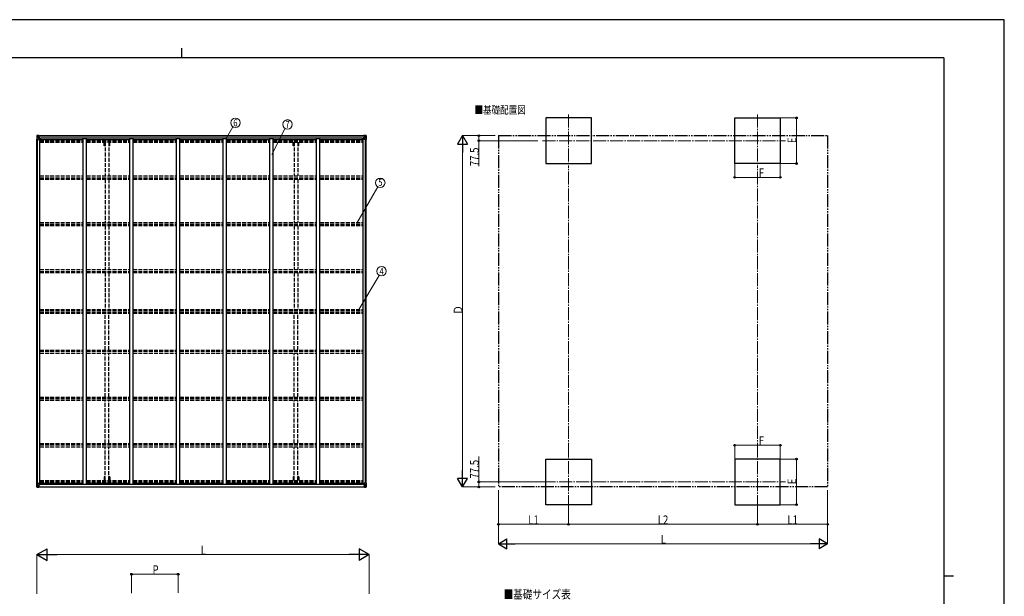
# Model space of a CAD drawing. Units: millimetres. Extents: x 0 to 25230, y 0 to 17820.
# Drawn here: x 10118 to 25230, y 8972 to 17820 of the extents above; entities that cross this region are included whole.
import ezdxf
from ezdxf.enums import TextEntityAlignment as Align

# ---------------------------------------------------------------- set-up
doc = ezdxf.new("R2010")
doc.units = ezdxf.units.MM
for name, pattern in [('YCENTER_1', [13, 10, -1, 1, -1]), ('YDIVIDE_1', [15, 10, -1, 1, -1, 1, -1]), ('YHIDDEN_1', [4, 3, -1])]:
    doc.linetypes.add(name, pattern=pattern)
for name, color, linetype, lineweight in [('USER1', 3, 'Continuous', 13), ('YKK_11', 7, 'Continuous', 30), ('YKK_12', 2, 'Continuous', 13), ('YKK_13', 4, 'Continuous', 30), ('YKK_A1', 4, 'Continuous', 30), ('YKK_D', 6, 'Continuous', 13), ('YKK_ZWAK', 7, 'Continuous', 30)]:
    doc.layers.add(name, color=color, linetype=linetype, lineweight=lineweight)
doc.styles.add('text-b', font='extslim2.shx', dxfattribs={"width": 0.8, "bigfont": 'extfont2.shx'})

msp = doc.modelspace()

# ---------------------------------------------------------------- linework, layer by layer
at = {"layer": 'YKK_11'}
for p, q in [((10437, 15984), (10437, 16002)), ((15381, 15984), (15381, 16002)), ((10437, 10706), (10437, 10688)), ((15381, 10706), (15381, 10688))]:
    msp.add_line(p, q, dxfattribs=at)
at = {"layer": 'YKK_12', "linetype": 'YCENTER_1', "ltscale": 20}
for p, q in [((18542, 16365), (18542, 15561)), ((21442, 16365), (21442, 15561)), ((18140, 15963), (21870, 15963)), ((18542, 10324), (18542, 11129)), ((21442, 10324), (21442, 11129)), ((18140, 10727), (21870, 10727))]:
    msp.add_line(p, q, dxfattribs=at)
at = {"layer": 'YKK_13', "linetype": 'Continuous'}
for p, q in [((10381, 16041), (10381, 15980)), ((10381, 16041), (10381, 16041)), ((10382, 16042), (10391, 16042)), ((10382, 16042), (10382, 16042)), ((10382, 16042), (10382, 16042)), ((10391, 16042), (10383, 16042)), ((10384, 16041), (10384, 16041)), ((10384, 15980), (10384, 16041)), ((10388, 16037), (10385, 16041)), ((10385, 16007), (10389, 16019)), ((10389, 16034), (10391, 16034)), ((10389, 16020), (10389, 16034)), ((10391, 16020), (10389, 16020)), ((10391, 16042), (10403, 16043)), ((10403, 16043), (10391, 16042)), ((10391, 16034), (10403, 16034)), ((10391, 16020), (10403, 16020)), ((10391, 16020), (10391, 16020)), ((10394, 16028), (10394, 16029)), ((10394, 16029), (10395, 16029)), ((10395, 16028), (10394, 16028)), ((10396, 16029), (10396, 16030)), ((10396, 16030), (10397, 16030)), ((10396, 16026), (10396, 16027)), ((10397, 16026), (10396, 16026)), ((10397, 16030), (10397, 16029)), ((10397, 16027), (10397, 16026)), ((10398, 16029), (10399, 16029)), ((10399, 16028), (10398, 16028)), ((10399, 16029), (10399, 16028)), ((10402, 16034), (10403, 16034)), ((10403, 16042), (10410, 16043)), ((10410, 16043), (10403, 16043)), ((10403, 16017), (10403, 16043)), ((10405, 16037), (10403, 16037)), ((10405, 16034), (10403, 16034)), ((10405, 16020), (10403, 16020)), ((10410, 16042), (10405, 16042)), ((10405, 16042), (10405, 16017)), ((10410, 16042), (10405, 16042)), ((10413, 16038), (10405, 16038)), ((10405, 16038), (10405, 16036)), ((10413, 16038), (10405, 16038)), ((10405, 16037), (10405, 16037)), ((10405, 16037), (10413, 16037)), ((10405, 16036), (10405, 16036)), ((10405, 16036), (10405, 16036)), ((10420, 16036), (10405, 16036)), ((10405, 16036), (10405, 16036)), ((10415, 16036), (10405, 16036)), ((10405, 16036), (10409, 16036)), ((10409, 16032), (10405, 16032)), ((10409, 16024), (10405, 16024)), ((10409, 16016), (10409, 16036)), ((10410, 16042), (10410, 16043)), ((10410, 16043), (10410, 16043)), ((10410, 16042), (10410, 16042)), ((10410, 16042), (10410, 16041)), ((10413, 16037), (10413, 16038)), ((10415, 16041), (10417, 16041)), ((10415, 16041), (10415, 16041)), ((10415, 16041), (10415, 16041)), ((10415, 16038), (10420, 16038)), ((10415, 16036), (10415, 16038)), ((10415, 16036), (10415, 16036)), ((10415, 16036), (10421, 16036)), ((10420, 16038), (10420, 16038)), ((10420, 16038), (10421, 16038)), ((10421, 16038), (10421, 16038)), ((10421, 16038), (10421, 16036)), ((10421, 16036), (10421, 16036)), ((15397, 16038), (15397, 16038)), ((15398, 16038), (15397, 16038)), ((15397, 16038), (15397, 16036)), ((15403, 16036), (15397, 16036)), ((15397, 16036), (15397, 16036)), ((15398, 16038), (15398, 16038)), ((15403, 16038), (15398, 16038)), ((15398, 16036), (15413, 16036)), ((15403, 16041), (15402, 16041)), ((15403, 16041), (15404, 16041)), ((15403, 16036), (15403, 16038)), ((15403, 16036), (15413, 16036)), ((15403, 16036), (15403, 16036)), ((15404, 16041), (15404, 16041)), ((15405, 16037), (15405, 16038)), ((15405, 16038), (15413, 16038)), ((15405, 16038), (15413, 16038)), ((15413, 16037), (15405, 16037)), ((15415, 16042), (15409, 16043)), ((15409, 16042), (15409, 16043)), ((15409, 16043), (15415, 16043)), ((15409, 16043), (15409, 16043)), ((15409, 16042), (15414, 16042)), ((15409, 16042), (15414, 16042)), ((15409, 16042), (15409, 16042)), ((15409, 16042), (15409, 16041)), ((15410, 16016), (15410, 16036)), ((15414, 16036), (15410, 16036)), ((15410, 16032), (15414, 16032)), ((15410, 16024), (15414, 16024)), ((15413, 16038), (15413, 16036)), ((15413, 16037), (15414, 16037)), ((15413, 16036), (15413, 16036)), ((15413, 16036), (15413, 16036)), ((15413, 16036), (15413, 16036)), ((15414, 16042), (15414, 16017)), ((15414, 16037), (15415, 16037)), ((15414, 16034), (15415, 16034)), ((15414, 16020), (15415, 16020)), ((15415, 16017), (15415, 16043)), ((15427, 16042), (15415, 16043)), ((15415, 16043), (15427, 16042)), ((15416, 16034), (15415, 16034)), ((15427, 16034), (15415, 16034)), ((15427, 16020), (15415, 16020)), ((15421, 16029), (15420, 16029)), ((15420, 16029), (15420, 16028)), ((15420, 16028), (15421, 16028)), ((15423, 16030), (15422, 16030)), ((15422, 16030), (15422, 16029)), ((15422, 16027), (15422, 16026)), ((15422, 16026), (15423, 16026)), ((15423, 16029), (15423, 16030)), ((15423, 16026), (15423, 16027)), ((15425, 16029), (15424, 16029)), ((15424, 16028), (15425, 16028)), ((15425, 16028), (15425, 16029)), ((15436, 16042), (15427, 16042)), ((15427, 16042), (15435, 16042)), ((15430, 16034), (15427, 16034)), ((15427, 16020), (15427, 16020)), ((15427, 16020), (15430, 16020)), ((15430, 16037), (15433, 16041)), ((15430, 16020), (15430, 16034)), ((15434, 16007), (15430, 16019)), ((15434, 16041), (15434, 16041)), ((15434, 15980), (15434, 16041)), ((15436, 16042), (15436, 16042)), ((15436, 16042), (15436, 16042)), ((15437, 16041), (15437, 15980)), ((15437, 16041), (15437, 16041)), ((10381, 15980), (10384, 15980)), ((10384, 15980), (10414, 15980)), ((10385, 16007), (10391, 16007)), ((10391, 16007), (10415, 16007)), ((10404, 16017), (10414, 16015)), ((10404, 16016), (10404, 16017)), ((10414, 16014), (10404, 16016)), ((10414, 16015), (10414, 16014)), ((10415, 16015), (10419, 16015)), ((10415, 15981), (10415, 16014)), ((10419, 16013), (10415, 16013)), ((10420, 16003), (10415, 16003)), ((10419, 16015), (10419, 16013)), ((10420, 16015), (10419, 16015)), ((10419, 16013), (10420, 16013)), ((10420, 15998), (10420, 16015)), ((15399, 16015), (15400, 16015)), ((15399, 15998), (15399, 16015)), ((15400, 16013), (15399, 16013)), ((15399, 16003), (15403, 16003)), ((15400, 16015), (15400, 16013)), ((15404, 16015), (15400, 16015)), ((15400, 16013), (15403, 16013)), ((15403, 15981), (15403, 16014)), ((15427, 16007), (15403, 16007)), ((15414, 16017), (15404, 16015)), ((15404, 16014), (15414, 16016)), ((15404, 16015), (15404, 16014)), ((15434, 15980), (15404, 15980)), ((15414, 16016), (15414, 16017)), ((15434, 16007), (15427, 16007)), ((15437, 15980), (15434, 15980)), ((10381, 10649), (10381, 10710)), ((10381, 10710), (10384, 10710)), ((10381, 10649), (10381, 10649)), ((10382, 10648), (10391, 10648)), ((10382, 10648), (10382, 10648)), ((10382, 10648), (10382, 10648)), ((10391, 10648), (10383, 10648)), ((10384, 10710), (10414, 10710)), ((10384, 10710), (10384, 10649)), ((10384, 10649), (10384, 10649)), ((10385, 10683), (10391, 10683)), ((10385, 10683), (10389, 10671)), ((10388, 10653), (10385, 10649)), ((10389, 10670), (10389, 10656)), ((10391, 10670), (10389, 10670)), ((10389, 10656), (10391, 10656)), ((10391, 10683), (10415, 10683)), ((10391, 10670), (10403, 10670)), ((10391, 10670), (10391, 10670)), ((10391, 10656), (10403, 10656)), ((10391, 10648), (10403, 10647)), ((10403, 10647), (10391, 10648)), ((10395, 10662), (10394, 10662)), ((10394, 10662), (10394, 10661)), ((10394, 10661), (10395, 10661)), ((10397, 10664), (10396, 10664)), ((10396, 10664), (10396, 10663)), ((10396, 10660), (10396, 10660)), ((10396, 10660), (10397, 10660)), ((10397, 10663), (10397, 10664)), ((10397, 10660), (10397, 10660)), ((10399, 10662), (10398, 10662)), ((10398, 10661), (10399, 10661)), ((10399, 10661), (10399, 10662)), ((10402, 10656), (10403, 10656)), ((10403, 10673), (10403, 10647)), ((10405, 10670), (10403, 10670)), ((10405, 10656), (10403, 10656)), ((10405, 10653), (10403, 10653)), ((10403, 10648), (10410, 10647)), ((10410, 10647), (10403, 10647)), ((10414, 10676), (10404, 10674)), ((10404, 10673), (10414, 10675)), ((10404, 10674), (10404, 10673)), ((10405, 10648), (10405, 10673)), ((10409, 10666), (10405, 10666)), ((10409, 10658), (10405, 10658)), ((10405, 10654), (10405, 10654)), ((10405, 10654), (10405, 10654)), ((10420, 10654), (10405, 10654)), ((10405, 10654), (10405, 10654)), ((10415, 10654), (10405, 10654)), ((10405, 10652), (10405, 10654)), ((10405, 10654), (10409, 10654)), ((10405, 10653), (10405, 10653)), ((10405, 10653), (10413, 10653)), ((10413, 10652), (10405, 10652)), ((10413, 10652), (10405, 10652)), ((10410, 10648), (10405, 10648)), ((10410, 10648), (10405, 10648)), ((10409, 10674), (10409, 10654)), ((10410, 10648), (10410, 10649)), ((10410, 10648), (10410, 10647)), ((10410, 10648), (10410, 10648)), ((10410, 10647), (10410, 10647)), ((10413, 10653), (10413, 10652)), ((10414, 10675), (10414, 10676)), ((10415, 10709), (10415, 10676)), ((10420, 10687), (10415, 10687)), ((10419, 10677), (10415, 10677)), ((10415, 10675), (10419, 10675)), ((10415, 10654), (10415, 10654)), ((10415, 10654), (10421, 10654)), ((10415, 10654), (10415, 10652)), ((10415, 10652), (10420, 10652)), ((10415, 10649), (10417, 10649)), ((10415, 10649), (10415, 10649)), ((10415, 10649), (10415, 10649)), ((10419, 10675), (10419, 10677)), ((10419, 10677), (10420, 10677)), ((10420, 10675), (10419, 10675)), ((10420, 10691), (10420, 10675)), ((10420, 10652), (10420, 10652)), ((10420, 10652), (10421, 10652)), ((10421, 10654), (10421, 10654)), ((10421, 10652), (10421, 10654)), ((10421, 10652), (10421, 10652)), ((15403, 10654), (15397, 10654)), ((15397, 10654), (15397, 10654)), ((15397, 10652), (15397, 10654)), ((15397, 10652), (15397, 10652)), ((15398, 10652), (15397, 10652)), ((15398, 10654), (15413, 10654)), ((15398, 10652), (15398, 10652)), ((15403, 10652), (15398, 10652)), ((15399, 10691), (15399, 10675)), ((15399, 10687), (15403, 10687)), ((15400, 10677), (15399, 10677)), ((15399, 10675), (15400, 10675)), ((15400, 10675), (15400, 10677)), ((15400, 10677), (15403, 10677)), ((15404, 10675), (15400, 10675)), ((15403, 10649), (15402, 10649)), ((15403, 10709), (15403, 10676)), ((15427, 10683), (15403, 10683)), ((15403, 10654), (15413, 10654)), ((15403, 10654), (15403, 10654)), ((15403, 10654), (15403, 10652)), ((15403, 10649), (15404, 10649)), ((15434, 10710), (15404, 10710)), ((15404, 10676), (15414, 10674)), ((15404, 10675), (15404, 10676)), ((15414, 10673), (15404, 10675)), ((15404, 10649), (15404, 10649)), ((15413, 10653), (15405, 10653)), ((15405, 10653), (15405, 10652)), ((15405, 10652), (15413, 10652)), ((15405, 10652), (15413, 10652)), ((15409, 10648), (15409, 10649)), ((15415, 10648), (15409, 10647)), ((15409, 10648), (15409, 10647)), ((15409, 10648), (15414, 10648)), ((15409, 10648), (15414, 10648)), ((15409, 10648), (15409, 10648)), ((15409, 10647), (15415, 10647)), ((15409, 10647), (15409, 10647)), ((15410, 10674), (15410, 10654)), ((15410, 10666), (15414, 10666)), ((15410, 10658), (15414, 10658)), ((15414, 10654), (15410, 10654)), ((15413, 10654), (15413, 10654)), ((15413, 10654), (15413, 10654)), ((15413, 10654), (15413, 10654)), ((15413, 10652), (15413, 10654)), ((15413, 10653), (15414, 10653)), ((15414, 10674), (15414, 10673)), ((15414, 10648), (15414, 10673)), ((15414, 10670), (15415, 10670)), ((15414, 10656), (15415, 10656)), ((15414, 10653), (15415, 10653)), ((15415, 10673), (15415, 10647)), ((15427, 10670), (15415, 10670)), ((15416, 10656), (15415, 10656)), ((15427, 10656), (15415, 10656)), ((15427, 10648), (15415, 10647)), ((15415, 10647), (15427, 10648)), ((15420, 10661), (15420, 10662)), ((15420, 10662), (15421, 10662)), ((15421, 10661), (15420, 10661)), ((15422, 10664), (15423, 10664)), ((15422, 10663), (15422, 10664)), ((15423, 10660), (15422, 10660)), ((15422, 10660), (15422, 10660)), ((15423, 10664), (15423, 10663)), ((15423, 10660), (15423, 10660)), ((15424, 10662), (15425, 10662)), ((15425, 10661), (15424, 10661)), ((15425, 10662), (15425, 10661)), ((15434, 10683), (15427, 10683)), ((15427, 10670), (15427, 10670)), ((15427, 10670), (15430, 10670)), ((15430, 10656), (15427, 10656)), ((15436, 10648), (15427, 10648)), ((15427, 10648), (15435, 10648)), ((15434, 10683), (15430, 10671)), ((15430, 10670), (15430, 10656)), ((15430, 10653), (15433, 10649)), ((15437, 10710), (15434, 10710)), ((15434, 10710), (15434, 10649)), ((15434, 10649), (15434, 10649)), ((15436, 10648), (15436, 10648)), ((15436, 10648), (15436, 10648)), ((15437, 10649), (15437, 10710)), ((15437, 10649), (15437, 10649))]:
    msp.add_line(p, q, dxfattribs=at)
for centre in [(10396, 16028), (15422, 16028), (10396, 10662), (15422, 10662)]:
    msp.add_circle(centre, 5.3, dxfattribs=at)
for centre, radius, start, end in [((10382, 16041), 0.999, 93.4424, 179.9508), ((10382, 16041), 1, 93.5002, 180.0008), ((10382, 16041), 0.999, 93.4424, 179.9508), ((10383, 16054), 12.7, 269.2447, 275.1031), ((10385, 16041), 1.28, 131.1783, 182.459), ((10395, 16029), 0.96, 270, 0), ((10395, 16027), 0.96, 0, 90), ((10398, 16029), 0.96, 180, 270), ((10398, 16027), 0.96, 90, 180), ((10405, 16038), 0.5, 180.0011, 270.0011), ((10405, 16038), 0.5, 179.998, 269.9969), ((10405, 16035), 0.513, 91.8803, 181.0471), ((10405, 16036), 0.5, 90.529, 180.0446), ((10420, 16044), 7.69, 268.97, 276.4343), ((15398, 16044), 7.69, 263.5657, 271.03), ((15413, 16038), 0.5, 269.9989, 359.9989), ((15413, 16038), 0.5, 270.0031, 0.002), ((15413, 16035), 0.513, 358.9529, 88.1197), ((15413, 16036), 0.5, 359.9554, 89.471), ((15421, 16029), 0.96, 270, 0), ((15421, 16027), 0.96, 0, 90), ((15424, 16029), 0.96, 180, 270), ((15424, 16027), 0.96, 90, 180), ((15433, 16041), 1.28, 357.541, 48.8217), ((15435, 16054), 12.7, 264.8969, 270.7553), ((15436, 16041), 0.999, 0.0492, 86.5576), ((15436, 16041), 1, 359.9992, 86.4998), ((15436, 16041), 0.999, 0.0492, 86.5576), ((10404, 16018), 0.937, 182.3221, 263.2677), ((10404, 16017), 0.937, 182.3221, 263.2677), ((10414, 16014), 0.937, 2.3221, 83.2677), ((10414, 16013), 0.937, 2.3221, 83.2677), ((10414, 15981), 1, 270, 0), ((15404, 16014), 0.937, 96.7323, 177.6779), ((15404, 16013), 0.937, 96.7323, 177.6779), ((15404, 15981), 1, 180, 270), ((15414, 16018), 0.937, 276.7323, 357.6779), ((15414, 16017), 0.937, 276.7323, 357.6779), ((10382, 10649), 0.999, 180.0492, 266.5576), ((10382, 10649), 1, 179.9992, 266.4998), ((10382, 10649), 0.999, 180.0492, 266.5576), ((10383, 10636), 12.7, 84.8969, 90.7553), ((10385, 10649), 1.28, 177.541, 228.8217), ((10395, 10663), 0.96, 270, 0), ((10395, 10660), 0.96, 0, 90), ((10398, 10663), 0.96, 180, 270), ((10398, 10660), 0.96, 90, 180), ((10404, 10673), 0.937, 96.7323, 177.6779), ((10404, 10672), 0.937, 96.7323, 177.6779), ((10405, 10655), 0.513, 178.9529, 268.1197), ((10405, 10654), 0.5, 179.9554, 269.471), ((10405, 10652), 0.5, 89.9989, 179.9989), ((10405, 10651), 0.5, 90.0031, 180.002), ((10414, 10709), 1, 0, 90), ((10414, 10677), 0.937, 276.7323, 357.6779), ((10414, 10676), 0.937, 276.7323, 357.6779), ((10420, 10646), 7.69, 83.5657, 91.03), ((15398, 10646), 7.69, 88.97, 96.4343), ((15404, 10709), 1, 90, 180), ((15404, 10677), 0.937, 182.3221, 263.2677), ((15404, 10676), 0.937, 182.3221, 263.2677), ((15413, 10655), 0.513, 271.8803, 1.0471), ((15413, 10654), 0.5, 270.529, 0.0446), ((15413, 10652), 0.5, 0.0011, 90.0011), ((15413, 10651), 0.5, 359.998, 89.9969), ((15414, 10673), 0.937, 2.3221, 83.2677), ((15414, 10672), 0.937, 2.3221, 83.2677), ((15421, 10663), 0.96, 270, 0), ((15421, 10660), 0.96, 0, 90), ((15424, 10663), 0.96, 180, 270), ((15424, 10660), 0.96, 90, 180), ((15433, 10649), 1.28, 311.1783, 2.459), ((15435, 10636), 12.7, 89.2447, 95.1031), ((15436, 10649), 0.999, 273.4424, 359.9508), ((15436, 10649), 1, 273.5002, 0.0008), ((15436, 10649), 0.999, 273.4424, 359.9508)]:
    msp.add_arc(centre, radius, start, end, dxfattribs=at)
at = {"layer": 'YKK_13', "linetype": 'Continuous', "extrusion": (0, 0, -1)}
for centre, major_axis, ratio, start_param, end_param in [((10384, 16042), (2, 0.12), 0.060933, 2.071256, 3.14534), ((10583, 16054), (201, 12), 0.060933, 3.14534, 3.145839), ((10384, 16039), (-0.02, 3), 0.466854, 0.125683, 0.759696), ((10386, 16034), (0.03, 5), 0.573921, 0.767272, 1.551125), ((10387, 16020), (0, 3), 0.468246, 1.577288, 2.012794), ((10309, 16034), (81.7, 0), 0.061163, 6.282413, 6.283185), ((10385, 16009), (0.85, 2.32), 0.403757, 3.00878, 3.974439), ((15509, 10656), (-81.7, 0), 0.061163, 6.282413, 6.283185), ((15431, 10670), (0, -3), 0.468246, 1.577288, 2.012794), ((15432, 10656), (-0.03, -5), 0.573921, 0.767272, 1.551125), ((15434, 10651), (0.02, -3), 0.466854, 0.125683, 0.759696), ((15433, 10681), (-0.85, -2.32), 0.403757, 3.00878, 3.974439), ((15434, 10648), (-2, -0.12), 0.060933, 2.071256, 3.14534), ((15235, 10636), (-201, -12), 0.060933, 3.14534, 3.145839)]:
    msp.add_ellipse(centre, major_axis=major_axis, ratio=ratio, start_param=start_param, end_param=end_param, dxfattribs=at)
at = {"layer": 'YKK_13', "linetype": 'Continuous'}
for centre, major_axis, ratio, start_param, end_param in [((15509, 16034), (-81.7, 0), 0.061163, 6.282413, 6.283185), ((15432, 16034), (-0.03, 5), 0.573921, 0.767272, 1.551125), ((15431, 16020), (0, 3), 0.468246, 1.577288, 2.012794), ((15434, 16039), (0.02, 3), 0.466854, 0.125683, 0.759696), ((15434, 16042), (-2, 0.12), 0.060933, 2.071256, 3.14534), ((15235, 16054), (-201, 12), 0.060933, 3.14534, 3.145839), ((15433, 16009), (-0.85, 2.32), 0.403757, 3.00878, 3.974439), ((10384, 10648), (2, -0.12), 0.060933, 2.071256, 3.14534), ((10583, 10636), (201, -12), 0.060933, 3.14534, 3.145839), ((10385, 10681), (0.85, -2.32), 0.403757, 3.00878, 3.974439), ((10384, 10651), (-0.02, -3), 0.466854, 0.125683, 0.759696), ((10386, 10656), (0.03, -5), 0.573921, 0.767272, 1.551125), ((10387, 10670), (0, -3), 0.468246, 1.577288, 2.012794), ((10309, 10656), (81.7, 0), 0.061163, 6.282413, 6.283185)]:
    msp.add_ellipse(centre, major_axis=major_axis, ratio=ratio, start_param=start_param, end_param=end_param, dxfattribs=at)
at = {"layer": 'YKK_A1'}
for p, q in [((18892, 16313), (18192, 16313)), ((18192, 16313), (18192, 15613)), ((18892, 15613), (18892, 16313)), ((21092, 15613), (21092, 16313)), ((21092, 16313), (21792, 16313)), ((21792, 16313), (21792, 15613)), ((10405, 16041), (15414, 16041)), ((10405, 16038), (15414, 16038)), ((10383, 10710), (10383, 15980)), ((10393, 10710), (10393, 15980)), ((10428, 15998), (10415, 15998)), ((10428, 10691), (10428, 15998)), ((10428, 15984), (11094, 15984)), ((15381, 16002), (10437, 16002)), ((11094, 10691), (11094, 15998)), ((11094, 15998), (11144, 15998)), ((11144, 10691), (11144, 15998)), ((11144, 15984), (11810, 15984)), ((11810, 10691), (11810, 15998)), ((11810, 15998), (11860, 15998)), ((11860, 10691), (11860, 15998)), ((11860, 15984), (12526, 15984)), ((12526, 10691), (12526, 15998)), ((12526, 15998), (12576, 15998)), ((12576, 10691), (12576, 15998)), ((12576, 15984), (13242, 15984)), ((13242, 10691), (13242, 15998)), ((13242, 15998), (13292, 15998)), ((13292, 10691), (13292, 15998)), ((13292, 15984), (13958, 15984)), ((13958, 10691), (13958, 15998)), ((13958, 15998), (14008, 15998)), ((14008, 10691), (14008, 15998)), ((14008, 15984), (14674, 15984)), ((14674, 10691), (14674, 15998)), ((14674, 15998), (14724, 15998)), ((14724, 10691), (14724, 15998)), ((14724, 15984), (15390, 15984)), ((15390, 10691), (15390, 15998)), ((15390, 15998), (15403, 15998)), ((15425, 10710), (15425, 15980)), ((15435, 10710), (15435, 15980)), ((18192, 15613), (18892, 15613)), ((21792, 15613), (21092, 15613)), ((18192, 11077), (18892, 11077)), ((18192, 10377), (18192, 11077)), ((18892, 11077), (18892, 10377)), ((21792, 11077), (21092, 11077)), ((21092, 11077), (21092, 10377)), ((21792, 10377), (21792, 11077)), ((10405, 10652), (15414, 10652)), ((10405, 10649), (15414, 10649)), ((10428, 10691), (10415, 10691)), ((10428, 10706), (11094, 10706)), ((15381, 10688), (10437, 10688)), ((11094, 10691), (11144, 10691)), ((11144, 10706), (11810, 10706)), ((11810, 10691), (11860, 10691)), ((11860, 10706), (12526, 10706)), ((12526, 10691), (12576, 10691)), ((12576, 10706), (13242, 10706)), ((13242, 10691), (13292, 10691)), ((13292, 10706), (13958, 10706)), ((13958, 10691), (14008, 10691)), ((14008, 10706), (14674, 10706)), ((14674, 10691), (14724, 10691)), ((14724, 10706), (15390, 10706)), ((15390, 10691), (15403, 10691)), ((18892, 10377), (18192, 10377)), ((21092, 10377), (21792, 10377))]:
    msp.add_line(p, q, dxfattribs=at)
at = {"layer": 'YKK_A1', "linetype": 'YDIVIDE_1', "ltscale": 20}
for p, q in [((17466, 16041), (22518, 16041)), ((17466, 16041), (17466, 10649)), ((22518, 16041), (22518, 10649)), ((22518, 10649), (17466, 10649))]:
    msp.add_line(p, q, dxfattribs=at)
at = {"layer": 'YKK_A1', "linetype": 'YHIDDEN_1', "ltscale": 20}
for p, q in [((10428, 15968), (11094, 15968)), ((10428, 15964), (11094, 15964)), ((10428, 15952), (11094, 15952)), ((10428, 15940), (11094, 15940)), ((11144, 15968), (11810, 15968)), ((11144, 15964), (11810, 15964)), ((11144, 15952), (11810, 15952)), ((11144, 15940), (11810, 15940)), ((11414, 15885), (11414, 15940)), ((11432, 15885), (11414, 15885)), ((11432, 15940), (11432, 15423)), ((11487, 15940), (11487, 15423)), ((11504, 15885), (11487, 15885)), ((11504, 15885), (11504, 15940)), ((11860, 15968), (12526, 15968)), ((11860, 15964), (12526, 15964)), ((11860, 15952), (12526, 15952)), ((11860, 15940), (12526, 15940)), ((12576, 15968), (13242, 15968)), ((12576, 15964), (13242, 15964)), ((12576, 15952), (13242, 15952)), ((12576, 15940), (13242, 15940)), ((13292, 15968), (13958, 15968)), ((13292, 15964), (13958, 15964)), ((13292, 15952), (13958, 15952)), ((13292, 15940), (13958, 15940)), ((14008, 15968), (14674, 15968)), ((14008, 15964), (14674, 15964)), ((14008, 15952), (14674, 15952)), ((14008, 15940), (14674, 15940)), ((14314, 15885), (14314, 15940)), ((14332, 15885), (14314, 15885)), ((14332, 15940), (14332, 15423)), ((14387, 15940), (14387, 15423)), ((14404, 15885), (14387, 15885)), ((14404, 15885), (14404, 15940)), ((14724, 15968), (15390, 15968)), ((14724, 15964), (15390, 15964)), ((14724, 15952), (15390, 15952)), ((14724, 15940), (15390, 15940)), ((10428, 15423), (11094, 15423)), ((11144, 15423), (11810, 15423)), ((11860, 15423), (12526, 15423)), ((12576, 15423), (13242, 15423)), ((13292, 15423), (13958, 15423)), ((14008, 15423), (14674, 15423)), ((14724, 15423), (15390, 15423)), ((10428, 15394), (11094, 15394)), ((10428, 15383), (11094, 15383)), ((10428, 15371), (11094, 15371)), ((11144, 15394), (11810, 15394)), ((11144, 15383), (11810, 15383)), ((11144, 15371), (11810, 15371)), ((11432, 15371), (11432, 14710)), ((11487, 15371), (11487, 14710)), ((11860, 15394), (12526, 15394)), ((11860, 15383), (12526, 15383)), ((11860, 15371), (12526, 15371)), ((12576, 15394), (13242, 15394)), ((12576, 15383), (13242, 15383)), ((12576, 15371), (13242, 15371)), ((13292, 15394), (13958, 15394)), ((13292, 15383), (13958, 15383)), ((13292, 15371), (13958, 15371)), ((14008, 15394), (14674, 15394)), ((14008, 15383), (14674, 15383)), ((14008, 15371), (14674, 15371)), ((14332, 15371), (14332, 14710)), ((14387, 15371), (14387, 14710)), ((14724, 15394), (15390, 15394)), ((14724, 15383), (15390, 15383)), ((14724, 15371), (15390, 15371)), ((10428, 14710), (11094, 14710)), ((10428, 14681), (11094, 14681)), ((10428, 14673), (11094, 14673)), ((10428, 14660), (11094, 14660)), ((11144, 14710), (11810, 14710)), ((11144, 14681), (11810, 14681)), ((11144, 14673), (11810, 14673)), ((11144, 14660), (11810, 14660)), ((11432, 14660), (11432, 13987)), ((11487, 14660), (11487, 13987)), ((11860, 14710), (12526, 14710)), ((11860, 14681), (12526, 14681)), ((11860, 14673), (12526, 14673)), ((11860, 14660), (12526, 14660)), ((12576, 14710), (13242, 14710)), ((12576, 14681), (13242, 14681)), ((12576, 14673), (13242, 14673)), ((12576, 14660), (13242, 14660)), ((13292, 14710), (13958, 14710)), ((13292, 14681), (13958, 14681)), ((13292, 14673), (13958, 14673)), ((13292, 14660), (13958, 14660)), ((14008, 14710), (14674, 14710)), ((14008, 14681), (14674, 14681)), ((14008, 14673), (14674, 14673)), ((14008, 14660), (14674, 14660)), ((14332, 14660), (14332, 13987)), ((14387, 14660), (14387, 13987)), ((14724, 14710), (15390, 14710)), ((14724, 14681), (15390, 14681)), ((14724, 14673), (15390, 14673)), ((14724, 14660), (15390, 14660)), ((10428, 13987), (11094, 13987)), ((10428, 13957), (11094, 13957)), ((10428, 13954), (11094, 13954)), ((10428, 13941), (11094, 13941)), ((11144, 13987), (11810, 13987)), ((11144, 13957), (11810, 13957)), ((11144, 13954), (11810, 13954)), ((11144, 13941), (11810, 13941)), ((11432, 13941), (11432, 13373)), ((11487, 13941), (11487, 13373)), ((11860, 13987), (12526, 13987)), ((11860, 13957), (12526, 13957)), ((11860, 13954), (12526, 13954)), ((11860, 13941), (12526, 13941)), ((12576, 13987), (13242, 13987)), ((12576, 13957), (13242, 13957)), ((12576, 13954), (13242, 13954)), ((12576, 13941), (13242, 13941)), ((13292, 13987), (13958, 13987)), ((13292, 13957), (13958, 13957)), ((13292, 13954), (13958, 13954)), ((13292, 13941), (13958, 13941)), ((14008, 13987), (14674, 13987)), ((14008, 13957), (14674, 13957)), ((14008, 13954), (14674, 13954)), ((14008, 13941), (14674, 13941)), ((14332, 13941), (14332, 13373)), ((14387, 13941), (14387, 13373)), ((14724, 13987), (15390, 13987)), ((14724, 13957), (15390, 13957)), ((14724, 13954), (15390, 13954)), ((14724, 13941), (15390, 13941)), ((10428, 13373), (11094, 13373)), ((10428, 13360), (11094, 13360)), ((10428, 13330), (11094, 13330)), ((10428, 13317), (11094, 13317)), ((11144, 13373), (11810, 13373)), ((11144, 13360), (11810, 13360)), ((11144, 13330), (11810, 13330)), ((11144, 13317), (11810, 13317)), ((11432, 12749), (11432, 13317)), ((11487, 12749), (11487, 13317)), ((11860, 13373), (12526, 13373)), ((11860, 13360), (12526, 13360)), ((11860, 13330), (12526, 13330)), ((11860, 13317), (12526, 13317)), ((12576, 13373), (13242, 13373)), ((12576, 13360), (13242, 13360)), ((12576, 13330), (13242, 13330)), ((12576, 13317), (13242, 13317)), ((13292, 13373), (13958, 13373)), ((13292, 13360), (13958, 13360)), ((13292, 13330), (13958, 13330)), ((13292, 13317), (13958, 13317)), ((14008, 13373), (14674, 13373)), ((14008, 13360), (14674, 13360)), ((14008, 13330), (14674, 13330)), ((14008, 13317), (14674, 13317)), ((14332, 12749), (14332, 13317)), ((14387, 12749), (14387, 13317)), ((14724, 13373), (15390, 13373)), ((14724, 13360), (15390, 13360)), ((14724, 13330), (15390, 13330)), ((14724, 13317), (15390, 13317)), ((10428, 12749), (11094, 12749)), ((10428, 12736), (11094, 12736)), ((10428, 12733), (11094, 12733)), ((10428, 12703), (11094, 12703)), ((11144, 12749), (11810, 12749)), ((11144, 12736), (11810, 12736)), ((11144, 12733), (11810, 12733)), ((11144, 12703), (11810, 12703)), ((11432, 12030), (11432, 12703)), ((11487, 12030), (11487, 12703)), ((11860, 12749), (12526, 12749)), ((11860, 12736), (12526, 12736)), ((11860, 12733), (12526, 12733)), ((11860, 12703), (12526, 12703)), ((12576, 12749), (13242, 12749)), ((12576, 12736), (13242, 12736)), ((12576, 12733), (13242, 12733)), ((12576, 12703), (13242, 12703)), ((13292, 12749), (13958, 12749)), ((13292, 12736), (13958, 12736)), ((13292, 12733), (13958, 12733)), ((13292, 12703), (13958, 12703)), ((14008, 12749), (14674, 12749)), ((14008, 12736), (14674, 12736)), ((14008, 12733), (14674, 12733)), ((14008, 12703), (14674, 12703)), ((14332, 12030), (14332, 12703)), ((14387, 12030), (14387, 12703)), ((14724, 12749), (15390, 12749)), ((14724, 12736), (15390, 12736)), ((14724, 12733), (15390, 12733)), ((14724, 12703), (15390, 12703)), ((10428, 12030), (11094, 12030)), ((10428, 12017), (11094, 12017)), ((10428, 12009), (11094, 12009)), ((10428, 11980), (11094, 11980)), ((11144, 12030), (11810, 12030)), ((11144, 12017), (11810, 12017)), ((11144, 12009), (11810, 12009)), ((11144, 11980), (11810, 11980)), ((11432, 11319), (11432, 11980)), ((11487, 11319), (11487, 11980)), ((11860, 12030), (12526, 12030)), ((11860, 12017), (12526, 12017)), ((11860, 12009), (12526, 12009)), ((11860, 11980), (12526, 11980)), ((12576, 12030), (13242, 12030)), ((12576, 12017), (13242, 12017)), ((12576, 12009), (13242, 12009)), ((12576, 11980), (13242, 11980)), ((13292, 12030), (13958, 12030)), ((13292, 12017), (13958, 12017)), ((13292, 12009), (13958, 12009)), ((13292, 11980), (13958, 11980)), ((14008, 12030), (14674, 12030)), ((14008, 12017), (14674, 12017)), ((14008, 12009), (14674, 12009)), ((14008, 11980), (14674, 11980)), ((14332, 11319), (14332, 11980)), ((14387, 11319), (14387, 11980)), ((14724, 12030), (15390, 12030)), ((14724, 12017), (15390, 12017)), ((14724, 12009), (15390, 12009)), ((14724, 11980), (15390, 11980)), ((10428, 11319), (11094, 11319)), ((10428, 11307), (11094, 11307)), ((10428, 11296), (11094, 11296)), ((10428, 11267), (11094, 11267)), ((11144, 11319), (11810, 11319)), ((11144, 11307), (11810, 11307)), ((11144, 11296), (11810, 11296)), ((11144, 11267), (11810, 11267)), ((11432, 10750), (11432, 11267)), ((11487, 10750), (11487, 11267)), ((11860, 11319), (12526, 11319)), ((11860, 11307), (12526, 11307)), ((11860, 11296), (12526, 11296)), ((11860, 11267), (12526, 11267)), ((12576, 11319), (13242, 11319)), ((12576, 11307), (13242, 11307)), ((12576, 11296), (13242, 11296)), ((12576, 11267), (13242, 11267)), ((13292, 11319), (13958, 11319)), ((13292, 11307), (13958, 11307)), ((13292, 11296), (13958, 11296)), ((13292, 11267), (13958, 11267)), ((14008, 11319), (14674, 11319)), ((14008, 11307), (14674, 11307)), ((14008, 11296), (14674, 11296)), ((14008, 11267), (14674, 11267)), ((14332, 10750), (14332, 11267)), ((14387, 10750), (14387, 11267)), ((14724, 11319), (15390, 11319)), ((14724, 11307), (15390, 11307)), ((14724, 11296), (15390, 11296)), ((14724, 11267), (15390, 11267)), ((10428, 10750), (11094, 10750)), ((10428, 10738), (11094, 10738)), ((11144, 10750), (11810, 10750)), ((11144, 10738), (11810, 10738)), ((11432, 10805), (11414, 10805)), ((11414, 10805), (11414, 10750)), ((11504, 10805), (11487, 10805)), ((11504, 10805), (11504, 10750)), ((11860, 10750), (12526, 10750)), ((11860, 10738), (12526, 10738)), ((12576, 10750), (13242, 10750)), ((12576, 10738), (13242, 10738)), ((13292, 10750), (13958, 10750)), ((13292, 10738), (13958, 10738)), ((14008, 10750), (14674, 10750)), ((14008, 10738), (14674, 10738)), ((14332, 10805), (14314, 10805)), ((14314, 10805), (14314, 10750)), ((14404, 10805), (14387, 10805)), ((14404, 10805), (14404, 10750)), ((14724, 10750), (15390, 10750)), ((14724, 10738), (15390, 10738)), ((10428, 10726), (11094, 10726)), ((10428, 10722), (11094, 10722)), ((11144, 10726), (11810, 10726)), ((11144, 10722), (11810, 10722)), ((11860, 10726), (12526, 10726)), ((11860, 10722), (12526, 10722)), ((12576, 10726), (13242, 10726)), ((12576, 10722), (13242, 10722)), ((13292, 10726), (13958, 10726)), ((13292, 10722), (13958, 10722)), ((14008, 10726), (14674, 10726)), ((14008, 10722), (14674, 10722)), ((14724, 10726), (15390, 10726)), ((14724, 10722), (15390, 10722))]:
    msp.add_line(p, q, dxfattribs=at)
at = {"layer": 'YKK_D'}
for p, q in [((13293, 16008), (13392, 16176)), ((21793, 16313), (22041, 16313)), ((22040, 15613), (22040, 16313)), ((13989, 15750), (14191, 16153)), ((17415, 16041), (16914, 16041)), ((17416, 16041), (17165, 16041)), ((17166, 16041), (17166, 15963)), ((16915, 10799), (16915, 15891)), ((18072, 15963), (17165, 15963)), ((17166, 15963), (17166, 15571)), ((21092, 15612), (21092, 15399)), ((21792, 15612), (21792, 15399)), ((21793, 15613), (22041, 15613)), ((21092, 15400), (21792, 15400)), ((15293, 14697), (15615, 15257)), ((15306, 13348), (15637, 13897)), ((21092, 11078), (21092, 11291)), ((21092, 11290), (21792, 11290)), ((21792, 11078), (21792, 11291)), ((17166, 10727), (17166, 11119)), ((21793, 11077), (22041, 11077)), ((22040, 11077), (22040, 10377)), ((17415, 10649), (16914, 10649)), ((18139, 10727), (17165, 10727)), ((17416, 10649), (17165, 10649)), ((17166, 10649), (17166, 10727)), ((17466, 10599), (17466, 9776)), ((17466, 10598), (17466, 10076)), ((22518, 10599), (22518, 9776)), ((22518, 10599), (22518, 10076)), ((18542, 10345), (18542, 10076)), ((18542, 10345), (18542, 10076)), ((21442, 10345), (21442, 10076)), ((21442, 10345), (21442, 10076)), ((21793, 10377), (22041, 10377)), ((18542, 10077), (17466, 10077)), ((18542, 10077), (21442, 10077)), ((21442, 10077), (22518, 10077)), ((17616, 9777), (22368, 9777)), ((10383, 9009), (10383, 9612)), ((10563, 9611), (15304, 9611)), ((15484, 9009), (15484, 9612)), ((11835, 9021), (11835, 9312)), ((11835, 9311), (12551, 9311)), ((12551, 9024), (12551, 9312))]:
    msp.add_line(p, q, dxfattribs=at)
at = {"layer": 'YKK_D', "lineweight": -2}
for p, q in [((16915, 16041), (16840, 15911)), ((16915, 16041), (16990, 15911)), ((16915, 16041), (16915, 15781)), ((16840, 15911), (16990, 15911)), ((16915, 10649), (16915, 10909)), ((16915, 10649), (16840, 10779)), ((16990, 10779), (16840, 10779)), ((16915, 10649), (16990, 10779)), ((17466, 9777), (17596, 9852)), ((17596, 9702), (17596, 9852)), ((22518, 9777), (22388, 9852)), ((22388, 9852), (22388, 9702)), ((10383, 9611), (10539, 9701)), ((10539, 9521), (10539, 9701)), ((15484, 9611), (15328, 9701)), ((15328, 9701), (15328, 9521)), ((17466, 9777), (17596, 9702)), ((17466, 9777), (17725, 9777)), ((22518, 9777), (22258, 9777)), ((22518, 9777), (22388, 9702)), ((10383, 9611), (10539, 9521)), ((10383, 9611), (10695, 9611)), ((15484, 9611), (15172, 9611)), ((15484, 9611), (15328, 9521))]:
    msp.add_line(p, q, dxfattribs=at)
at = {"layer": 'YKK_D', "linetype": 'YCENTER_1', "ltscale": 20}
for p, q in [((18542, 11129), (18542, 15561)), ((21442, 11129), (21442, 15561))]:
    msp.add_line(p, q, dxfattribs=at)
at = {"layer": 'YKK_D', "linetype": 'ByBlock', "lineweight": -2}
for centre in [(22040, 16313), (17166, 16041), (17166, 15963), (22040, 15613), (21092, 15400), (21792, 15400), (21092, 11290), (21792, 11290), (22040, 11077), (17166, 10727), (17166, 10649), (22040, 10377), (17466, 10077), (18542, 10077), (18542, 10077), (21442, 10077), (21442, 10077), (22518, 10077), (11835, 9311), (12551, 9311)]:
    msp.add_circle(centre, 12.8, dxfattribs=at)
at = {"layer": 'YKK_D'}
for centre in [(13429, 16238), (14230, 16214), (15653, 15318), (15673, 13959)]:
    msp.add_circle(centre, 72, dxfattribs=at)
at = {"layer": 'YKK_ZWAK'}
for p, q in [((25230, 17820), (0, 17820)), ((25230, 0), (25230, 17820)), ((12600, 17385), (12600, 17235)), ((24300, 17235), (900, 17235)), ((24300, 17235), (24300, 1335)), ((24300, 9285), (24450, 9285))]:
    msp.add_line(p, q, dxfattribs=at)

# ---------------------------------------------------------------- texts
at = {"layer": 'USER1', "style": 'text-b', "width": 0.8}
for s, height, p in [('■基礎配置図', 120, (17099, 16376)), ('■基礎サイズ表', 135, (17545, 8936))]:
    msp.add_text(s, height=height, dxfattribs=at).set_placement(p)
at = {"layer": 'YKK_D', "style": 'text-b', "width": 0.8}
for s, p in [('6', (13429, 16238)), ('7', (14230, 16214)), ('5', (15653, 15324)), ('4', (15673, 13959))]:
    msp.add_text(s, height=108, dxfattribs=at).set_placement(p, align=Align.MIDDLE_CENTER)
for s, p in [('E', (22038, 15927)), ('77.5', (17164, 15572)), ('Ｄ', (16914, 13291)), ('77.5', (17164, 10779)), ('E', (22038, 10691))]:
    msp.add_text(s, height=135, rotation=90, dxfattribs=at).set_placement(p)
for s, p in [('F', (21461, 15402)), ('F', (21461, 11292)), ('L1', (17924, 10078)), ('L2', (19912, 10078)), ('L1', (21900, 10078)), ('L', (19956, 9778)), ('L', (12897, 9612)), ('P', (12157, 9312))]:
    msp.add_text(s, height=135, dxfattribs=at).set_placement(p)

doc.saveas('drawing.dxf')
